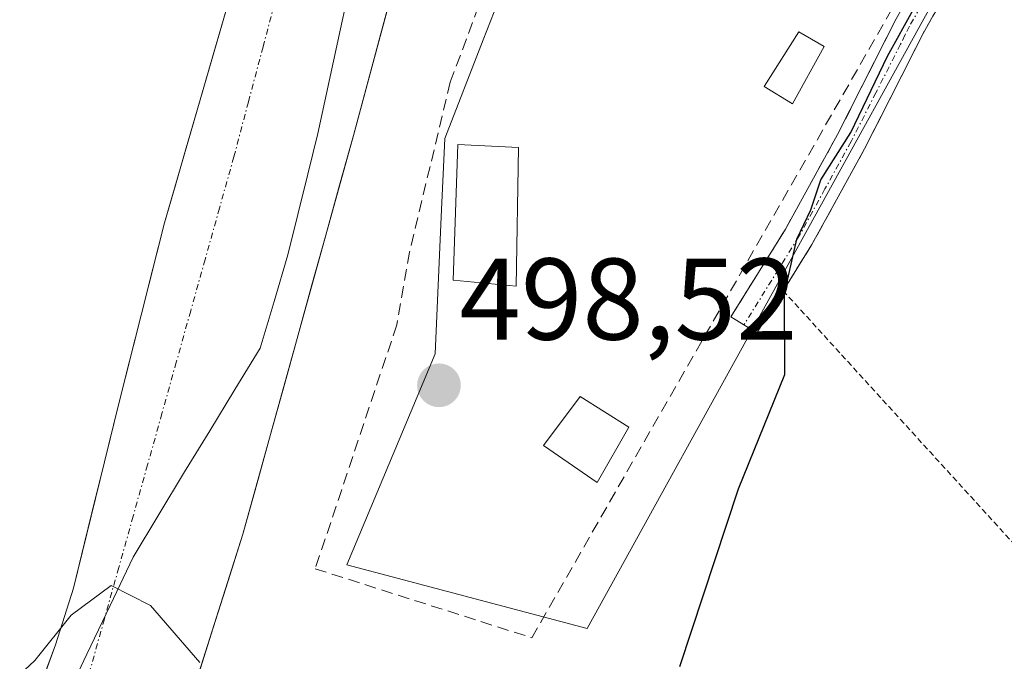
# Model space of a CAD drawing. Units: metres. Extents: x 617326 to 620768, y 4750254 to 4752627.
# Drawn here: x 619516 to 619601, y 4751341 to 4751396 of the extents above; entities that cross this region are included whole.
import ezdxf
from ezdxf.enums import TextEntityAlignment as Align

# ---------------------------------------------------------------- set-up
doc = ezdxf.new("R2010")
doc.units = ezdxf.units.M
doc.header["$MEASUREMENT"] = 0
for name, pattern in [('TRAZO_Y_PUNTO', [1, 0.5, -0.25, 0, -0.25]), ('TRAZOS', [0.75, 0.5, -0.25]), ('TRAZOSX2', [1.5, 1, -0.5])]:
    doc.linetypes.add(name, pattern=pattern)
for name, color, linetype, lineweight in [('Alambrada', 19, 'TRAZOS', 0), ('Arbolado forestal CxS', 92, 'Continuous', 0), ('Camino', 19, 'TRAZOSX2', 0), ('Camino Cxs', 19, 'Continuous', 0), ('Camino eje', 19, 'TRAZO_Y_PUNTO', 0), ('Carátula', 7, 'Continuous', 5), ('Corriente natural Cxs', 5, 'Continuous', 13), ('Corriente natural eje', 5, 'TRAZO_Y_PUNTO', 0), ('Corriente natural superficial', 5, 'Continuous', 13), ('Curva de nivel maestra', 36, 'Continuous', 30), ('Curva de nivel normal', 36, 'Continuous', 0), ('Edificación', 1, 'Continuous', 13), ('Edificación Cxs', 1, 'Continuous', 13), ('Edificación ligera', 1, 'Continuous', 0), ('Edificación ligera Cxs', 1, 'Continuous', 0), ('Entidad de ámbito territorial', 19, 'Continuous', 0), ('Entidad de ámbito territorial CxS', 92, 'Continuous', 0), ('Núcleo urbano CxS', 19, 'Continuous', 0), ('Prado CxS', 92, 'Continuous', 0), ('Punto de cota en terreno', 7, 'Continuous', 0), ('Rótulo de punto de cota en terreno', 19, 'Continuous', 0), ('Seto lineal', 92, 'TRAZOSX2', 0), ('Suelo desnudo CxS', 43, 'Continuous', 0)]:
    doc.layers.add(name, color=color, linetype=linetype, lineweight=lineweight)
doc.styles.add('Arial', font='txt', dxfattribs={"height": 0.2})

# ---------------------------------------------------------------- blocks, each defined once
blk = doc.blocks.new('*U151')
at = {"layer": 'Prado CxS', "color": 92, "linetype": 'Continuous', "lineweight": 0}
blk.add_polyline3d([(619530.5651, 4751335.8151, 494.4324), (619535.6866, 4751351.972, 496.4081), (619545.2116, 4751386.368, 495.912), (619553.826, 4751418.3369, 495.757), (619561.0941, 4751415.5283, 498.0176), (619561.1271, 4751415.5125, 498.0279), (619564.1301, 4751414.3499, 498.7129), (619563.6697, 4751413.1801, 498.7682), (619556.4173, 4751394.6143, 498.6116), (619553.0983, 4751386.1181, 498.6374), (619552.7895, 4751379.3431, 498.6848), (619552.2503, 4751367.5101, 498.5708), (619544.6399, 4751349.3277, 498.2694), (619565.3617, 4751343.8313, 499.5538), (619598.1955, 4751403.3415, 500.4213), (619599.4165, 4751403.0777, 500.4477), (619599.5291, 4751403.0557, 500.45), (619599.6569, 4751403.0361, 500.4525), (619600.8733, 4751402.8751, 500.4747), (619605.8099, 4751402.2443, 500.5864)], dxfattribs=at)
blk = doc.blocks.new('*U160')
at = {"layer": 'Arbolado forestal CxS', "color": 92, "linetype": 'Continuous', "lineweight": 0}
blk.add_polyline3d([(619516.2885, 4751407.9893, 497.8813), (619525.8065, 4751423.6147, 498.554), (619526.7609, 4751424.2417, 498.4442), (619527.1377, 4751424.5383, 498.4265), (619527.4627, 4751424.8911, 498.4485), (619527.8315, 4751425.3627, 498.5315), (619528.8647, 4751425.9701, 498.5137), (619529.3669, 4751426.1275, 498.4538), (619532.1343, 4751425.9913, 497.8476), (619538.2903, 4751424.1733, 496.07), (619538.2961, 4751424.1717, 496.0689), (619540.0855, 4751423.6467, 495.7569), (619541.5984, 4751423.0621, 495.4914), (619538.1001, 4751410.7601, 495.6707), (619534.5001, 4751398.0901, 495.8094), (619531.7401, 4751388.5501, 495.6141), (619528.9201, 4751378.8401, 495.5061), (619524.8901, 4751362.9001, 495.4795), (619521.0701, 4751347.3101, 494.315), (619519.5101, 4751342.4001, 493.386), (619517.6601, 4751337.3801, 492.617)], dxfattribs=at)
blk = doc.blocks.new('5PATER')
at = {"layer": 'Carátula', "linetype": 'Continuous', "lineweight": 5}
h = blk.add_hatch(color=250, dxfattribs=at)
edge = h.paths.add_edge_path()
edge.add_ellipse((0.002, 0.008), major_axis=(-1.326, -1.344), ratio=0.999422, start_angle=0, end_angle=360)

msp = doc.modelspace()

# ---------------------------------------------------------------- linework, layer by layer
at = {"layer": 'Alambrada', "color": 19, "linetype": 'TRAZOS', "lineweight": 0}
msp.add_polyline3d([(619582.27, 4751372.98, 499.863), (619604.22, 4751348.88, 502.229), (619608.37, 4751347.89, 502.677), (619639.59, 4751356.9, 506.403)], dxfattribs=at)
at = {"layer": 'Arbolado forestal CxS', "color": 92, "linetype": 'Continuous', "lineweight": 0}
msp.add_polyline3d([(619541.598, 4751423.062, 495.491), (619538.1, 4751410.76, 495.671), (619534.5, 4751398.09, 495.809), (619531.74, 4751388.55, 495.614), (619528.92, 4751378.84, 495.506), (619524.89, 4751362.9, 495.479), (619521.07, 4751347.31, 494.315), (619519.51, 4751342.4, 493.386), (619517.66, 4751337.38, 492.617)], dxfattribs=at)
at = {"layer": 'Camino', "color": 19, "linetype": 'TRAZOSX2', "lineweight": 0}
for points in [[(619578.89, 4751370.025), (619577.77, 4751370.72), (619580.14, 4751374.53), (619582.47, 4751378.28), (619586.97, 4751386.45), (619591.22, 4751394.84), (619592.01, 4751396.42), (619592.93, 4751398.04), (619595.8, 4751402.37), (619598.41, 4751406.33)], [(619601.25, 4751405.84), (619598, 4751400.92), (619595.18, 4751396.66), (619594.34, 4751395.18), (619593.58, 4751393.65), (619589.3, 4751385.22), (619584.75, 4751376.95), (619580.01, 4751369.33), (619578.89, 4751370.025)]]:
    msp.add_lwpolyline(points, dxfattribs=at)
at = {"layer": 'Camino Cxs', "color": 19, "linetype": 'Continuous', "lineweight": 0}
msp.add_polyline3d([(619595.18, 4751396.66, 500.115), (619594.34, 4751395.18, 500.105), (619593.58, 4751393.65, 500.083), (619591.44, 4751389.435, 500.141), (619589.3, 4751385.22, 500.114), (619587.025, 4751381.085, 500.139), (619584.75, 4751376.95, 500.12), (619582.38, 4751373.14, 499.876), (619580.01, 4751369.33, 499.688), (619577.77, 4751370.72, 499.547), (619580.14, 4751374.53, 499.663), (619582.47, 4751378.28, 499.842), (619584.72, 4751382.365, 499.898), (619586.97, 4751386.45, 499.904), (619589.095, 4751390.645, 499.957), (619591.22, 4751394.84, 499.905), (619592.01, 4751396.42, 499.931)], dxfattribs=at)
at = {"layer": 'Camino eje', "color": 19, "linetype": 'TRAZO_Y_PUNTO', "lineweight": 0}
msp.add_lwpolyline([(619599.94, 4751406.047), (619598.205, 4751403.625), (619596.9, 4751401.645), (619594.055, 4751397.35), (619593.175, 4751395.8), (619592.78, 4751395.01), (619592.4, 4751394.245), (619590.275, 4751390.05), (619588.135, 4751385.835), (619585.885, 4751381.75), (619583.61, 4751377.615), (619578.89, 4751370.025)], dxfattribs=at)
at = {"layer": 'Corriente natural Cxs', "color": 5, "linetype": 'Continuous', "lineweight": 13}
for points in [[(619549.023, 4751400.513, 495.666), (619547.753, 4751395.798, 495.761), (619546.482, 4751391.083, 495.694), (619545.212, 4751386.368, 495.676), (619544.021, 4751382.069, 495.623), (619542.83, 4751377.769, 495.538), (619541.64, 4751373.469, 495.495), (619540.449, 4751369.17, 495.523), (619539.258, 4751364.87, 495.625), (619538.068, 4751360.571, 495.59), (619536.877, 4751356.271, 495.696), (619535.687, 4751351.972, 495.867), (619534.406, 4751347.933, 495.936), (619533.126, 4751343.894, 495.46), (619531.845, 4751339.854, 493.775)], [(619518.585, 4751339.89, 493.89), (619519.51, 4751342.4, 494.456), (619520.29, 4751344.855, 494.885), (619521.07, 4751347.31, 495.242), (619522.025, 4751351.208, 495.499), (619522.98, 4751355.105, 495.578), (619523.935, 4751359.003, 495.594), (619524.89, 4751362.9, 495.453), (619525.898, 4751366.885, 495.614), (619526.905, 4751370.87, 495.78), (619527.913, 4751374.855, 495.813), (619528.92, 4751378.84, 495.727), (619529.86, 4751382.077, 495.739), (619530.8, 4751385.313, 495.851), (619531.74, 4751388.55, 496.005), (619533.12, 4751393.32, 495.933), (619534.5, 4751398.09, 495.89)]]:
    msp.add_polyline3d(points, dxfattribs=at)
at = {"layer": 'Corriente natural eje', "color": 5, "linetype": 'TRAZO_Y_PUNTO', "lineweight": 0}
msp.add_polyline3d([(619544.979, 4751422.477, 495.652), (619543.719, 4751417.732, 495.573), (619542.459, 4751412.988, 495.88), (619541.2, 4751408.243, 495.801), (619539.94, 4751403.499, 495.602), (619538.68, 4751398.754, 495.583), (619537.42, 4751394.009, 495.784), (619536.16, 4751389.265, 495.804), (619534.9, 4751384.52, 495.611), (619533.659, 4751380.089, 495.334), (619532.418, 4751375.658, 495.302), (619531.177, 4751371.227, 495.416), (619529.936, 4751366.796, 495.431), (619528.696, 4751362.366, 495.316), (619527.455, 4751357.935, 495.42), (619526.214, 4751353.504, 495.482), (619524.973, 4751349.073, 495.355), (619523.732, 4751344.642, 494.574), (619522.491, 4751340.211, 493.337)], dxfattribs=at)
at = {"layer": 'Corriente natural superficial', "color": 5, "linetype": 'Continuous', "lineweight": 13}
for points in [[(619518.585, 4751339.89, 493.89), (619519.51, 4751342.4, 494.456), (619520.29, 4751344.855, 494.885), (619521.07, 4751347.31, 495.242), (619522.025, 4751351.208, 495.499), (619522.98, 4751355.105, 495.578), (619523.935, 4751359.003, 495.594), (619524.89, 4751362.9, 495.453), (619525.898, 4751366.885, 495.614), (619526.905, 4751370.87, 495.78), (619527.913, 4751374.855, 495.813), (619528.92, 4751378.84, 495.727), (619529.86, 4751382.077, 495.739), (619530.8, 4751385.313, 495.851), (619531.74, 4751388.55, 496.005), (619533.12, 4751393.32, 495.933), (619534.5, 4751398.09, 495.89), (619535.7, 4751402.313, 495.769), (619536.9, 4751406.537, 495.799), (619538.1, 4751410.76, 496.049), (619539.315, 4751415.032, 496.126), (619540.53, 4751419.305, 495.913), (619541.745, 4751423.577, 496.08)], [(619554.105, 4751419.374, 495.381), (619552.835, 4751414.659, 495.373), (619551.564, 4751409.943, 495.394), (619550.294, 4751405.228, 495.512), (619549.023, 4751400.513, 495.666), (619547.753, 4751395.798, 495.761), (619546.482, 4751391.083, 495.694), (619545.212, 4751386.368, 495.676), (619544.021, 4751382.069, 495.623), (619542.83, 4751377.769, 495.538), (619541.64, 4751373.469, 495.495), (619540.449, 4751369.17, 495.523), (619539.258, 4751364.87, 495.625), (619538.068, 4751360.571, 495.59), (619536.877, 4751356.271, 495.696), (619535.687, 4751351.972, 495.867), (619534.406, 4751347.933, 495.936), (619533.126, 4751343.894, 495.46), (619531.845, 4751339.854, 493.775)]]:
    msp.add_polyline3d(points, dxfattribs=at)
at = {"layer": 'Curva de nivel maestra', "color": 36, "linetype": 'Continuous', "lineweight": 30}
msp.add_polyline3d([(619573.37, 4751340.54, 500), (619578.42, 4751355.87, 500), (619582.41, 4751365.75, 500), (619582.38, 4751372.74, 500), (619583.46, 4751377.42, 500), (619584.67, 4751379.96, 500), (619585.52, 4751382.54, 500), (619588.11, 4751386.62, 500), (619591.29, 4751393.2, 500), (619593.6, 4751397.42, 500), (619593.38, 4751398.63, 500), (619592.06, 4751398.81, 500), (619587.55, 4751399.08, 500), (619586.53, 4751400.09, 500), (619589.84, 4751404.18, 500), (619590.69, 4751406.82, 500), (619588.33, 4751408.19, 500), (619584.33, 4751409.6, 500), (619574.84, 4751412.54, 500), (619566.2, 4751415.59, 500), (619563.97, 4751416.49, 500), (619563.08, 4751417.18, 500), (619562.159, 4751418.101, 500)], dxfattribs=at)
at = {"layer": 'Curva de nivel normal', "color": 36, "linetype": 'Continuous', "lineweight": 0}
msp.add_polyline3d([(619512.43, 4751336.12, 495), (619517.73, 4751341.07, 495), (619520.86, 4751344.98, 495), (619524.31, 4751347.54, 495), (619527.71, 4751345.81, 495), (619531.98, 4751340.89, 495)], dxfattribs=at)
at = {"layer": 'Edificación', "color": 1, "linetype": 'Continuous', "lineweight": 13}
for points in [[(619585.81, 4751394.04, 499.85), (619583.07, 4751389.1, 499.715), (619580.64, 4751390.58, 499.672), (619583.64, 4751395.32, 499.768), (619585.81, 4751394.04, 499.85)], [(619568.98, 4751361.21, 499.298), (619566.23, 4751356.41, 499.301), (619561.62, 4751359.6, 498.748), (619564.76, 4751363.83, 498.955), (619568.98, 4751361.21, 499.298)]]:
    msp.add_polyline3d(points, dxfattribs=at)
at = {"layer": 'Edificación Cxs', "color": 1, "linetype": 'Continuous', "lineweight": 13}
for points in [[(619585.81, 4751394.04, 499.85), (619583.07, 4751389.1, 499.715), (619580.64, 4751390.58, 499.672), (619583.64, 4751395.32, 499.768), (619585.81, 4751394.04, 499.85)], [(619568.98, 4751361.21, 499.298), (619566.23, 4751356.41, 499.301), (619561.62, 4751359.6, 498.748), (619564.76, 4751363.83, 498.955), (619568.98, 4751361.21, 499.298)]]:
    msp.add_polyline3d(points, close=True, dxfattribs=at)
at = {"layer": 'Edificación ligera', "color": 1, "linetype": 'Continuous', "lineweight": 0}
msp.add_polyline3d([(619559.44, 4751385.33, 498.738), (619559.26, 4751373.36, 498.734), (619553.82, 4751373.88, 498.304), (619554.21, 4751385.58, 497.679), (619559.44, 4751385.33, 498.738)], dxfattribs=at)
at = {"layer": 'Edificación ligera Cxs', "color": 1, "linetype": 'Continuous', "lineweight": 0}
msp.add_polyline3d([(619559.44, 4751385.33, 498.738), (619559.26, 4751373.36, 498.734), (619553.82, 4751373.88, 498.304), (619554.21, 4751385.58, 497.679), (619559.44, 4751385.33, 498.738)], close=True, dxfattribs=at)
at = {"layer": 'Entidad de ámbito territorial', "color": 19, "linetype": 'Continuous', "lineweight": 0}
msp.add_polyline3d([(619545.075, 4751400.079, 495.719), (619544.1, 4751395.562, 495.748), (619543.125, 4751391.046, 495.72), (619542.15, 4751386.53, 495.679), (619541.287, 4751383.04, 495.602), (619540.423, 4751379.55, 495.499), (619539.56, 4751376.06, 495.44), (619538.365, 4751372.03, 495.437), (619537.17, 4751368, 495.493), (619534.997, 4751364.443, 495.498), (619532.823, 4751360.887, 495.458), (619530.65, 4751357.33, 495.486), (619528.435, 4751353.66, 495.536), (619526.22, 4751349.99, 495.349), (619524.227, 4751345.8, 494.789), (619522.233, 4751341.61, 493.812), (619520.24, 4751337.42, 493.025)], dxfattribs=at)
at = {"layer": 'Entidad de ámbito territorial CxS', "color": 92, "linetype": 'Continuous', "lineweight": 0}
msp.add_polyline3d([(619545.075, 4751400.079, 495.719), (619544.1, 4751395.562, 495.748), (619543.125, 4751391.046, 495.72), (619542.15, 4751386.53, 495.679), (619541.287, 4751383.04, 495.602), (619540.423, 4751379.55, 495.499), (619539.56, 4751376.06, 495.44), (619538.365, 4751372.03, 495.437), (619537.17, 4751368, 495.493), (619534.997, 4751364.443, 495.498), (619532.823, 4751360.887, 495.458), (619530.65, 4751357.33, 495.486), (619528.435, 4751353.66, 495.536), (619526.22, 4751349.99, 495.349), (619524.227, 4751345.8, 494.789), (619522.233, 4751341.61, 493.812), (619520.24, 4751337.42, 493.025)], dxfattribs=at)
at = {"layer": 'Núcleo urbano CxS', "color": 19, "linetype": 'Continuous', "lineweight": 0}
msp.add_polyline3d([(619565.362, 4751343.831, 499.554), (619544.64, 4751349.328, 498.269), (619552.25, 4751367.51, 498.571), (619552.789, 4751379.343, 498.685), (619553.098, 4751386.118, 498.637), (619556.417, 4751394.614, 498.612), (619563.67, 4751413.18, 498.768), (619564.13, 4751414.35, 498.713), (619581.046, 4751407.802, 499.647), (619581.235, 4751407.738, 499.654), (619589.935, 4751405.117, 500.015), (619590.173, 4751405.056, 500.024), (619597.8, 4751403.427, 500.412), (619598.196, 4751403.341, 500.421), (619565.362, 4751343.831, 499.554)], close=True, dxfattribs=at)
msp.add_polyline3d([(619564.13, 4751414.35, 498.713), (619563.67, 4751413.18, 498.768), (619556.417, 4751394.614, 498.612), (619553.098, 4751386.118, 498.637), (619552.789, 4751379.343, 498.685), (619552.25, 4751367.51, 498.571), (619544.64, 4751349.328, 498.269), (619565.362, 4751343.831, 499.554), (619598.196, 4751403.341, 500.421)], dxfattribs=at)
at = {"layer": 'Prado CxS', "color": 92, "linetype": 'Continuous', "lineweight": 0}
for points in [[(619553.826, 4751418.337, 495.757), (619545.212, 4751386.368, 495.912), (619535.687, 4751351.972, 496.408), (619530.565, 4751335.815, 494.432)], [(619564.13, 4751414.35, 498.713), (619563.67, 4751413.18, 498.768), (619556.417, 4751394.614, 498.612), (619553.098, 4751386.118, 498.637), (619552.789, 4751379.343, 498.685), (619552.25, 4751367.51, 498.571), (619544.64, 4751349.328, 498.269), (619565.362, 4751343.831, 499.554), (619598.196, 4751403.341, 500.421)]]:
    msp.add_polyline3d(points, dxfattribs=at)
at = {"layer": 'Seto lineal', "color": 92, "linetype": 'TRAZOSX2', "lineweight": 0}
msp.add_polyline3d([(619591.26, 4751403.64, 499.956), (619561.76, 4751412.98, 497.742), (619553.57, 4751390.97, 496.985), (619550.05, 4751376.31, 497.186), (619548.96, 4751370.04, 497.101), (619541.92, 4751348.98, 497.125), (619560.6, 4751343.02, 498.94), (619593.69, 4751400.81, 499.989)], dxfattribs=at)
at = {"layer": 'Suelo desnudo CxS', "color": 43, "linetype": 'Continuous', "lineweight": 0}
for points in [[(619591.49, 4751561.25, 496.162), (619585.18, 4751542.45, 496.151), (619579.59, 4751525.41, 496.187), (619574.05, 4751508.34, 496.165), (619570.445, 4751499.36, 495.951), (619560.293, 4751443.783, 496.868), (619556.217, 4751427.675, 495.912), (619555.834, 4751426.159, 495.876), (619554.105, 4751419.374, 495.787), (619553.826, 4751418.337, 495.757), (619545.212, 4751386.368, 495.912), (619535.687, 4751351.972, 496.408), (619530.565, 4751335.815, 494.432)], [(619517.66, 4751337.38, 492.617), (619519.51, 4751342.4, 493.386), (619521.07, 4751347.31, 494.315), (619524.89, 4751362.9, 495.479), (619528.92, 4751378.84, 495.506), (619531.74, 4751388.55, 495.614), (619534.5, 4751398.09, 495.809), (619538.1, 4751410.76, 495.671), (619541.598, 4751423.062, 495.491), (619541.745, 4751423.577, 495.531), (619542.03, 4751424.58, 495.603), (619543.49, 4751430.15, 496.743), (619543.633, 4751430.718, 496.898), (619543.807, 4751431.412, 497.066), (619543.823, 4751431.474, 497.08), (619543.841, 4751431.548, 497.097), (619544.021, 4751432.264, 497.24), (619544.815, 4751435.425, 496.031), (619546.402, 4751449.339, 495.441)], [(619541.598, 4751423.062, 495.491), (619538.1, 4751410.76, 495.671), (619534.5, 4751398.09, 495.809), (619531.74, 4751388.55, 495.614), (619528.92, 4751378.84, 495.506), (619524.89, 4751362.9, 495.479), (619521.07, 4751347.31, 494.315), (619519.51, 4751342.4, 493.386), (619517.66, 4751337.38, 492.617)], [(619553.826, 4751418.337, 495.757), (619545.212, 4751386.368, 495.912), (619535.687, 4751351.972, 496.408), (619530.565, 4751335.815, 494.432)]]:
    msp.add_polyline3d(points, dxfattribs=at)

# ---------------------------------------------------------------- block references
at = {"layer": 'Arbolado forestal CxS', "color": 92, "linetype": 'Continuous', "lineweight": 0}
msp.add_blockref('*U160', (0, 0), dxfattribs=at)
at = {"layer": 'Prado CxS', "color": 92, "linetype": 'Continuous', "lineweight": 0}
msp.add_blockref('*U151', (0, 0), dxfattribs=at)
at = {"layer": 'Punto de cota en terreno', "linetype": 'Continuous', "lineweight": 0}
msp.add_blockref('5PATER', (619552.59, 4751364.8, 498.52), dxfattribs=at)

# ---------------------------------------------------------------- texts
at = {"layer": 'Rótulo de punto de cota en terreno', "color": 19, "linetype": 'Continuous', "lineweight": 0, "style": 'Arial'}
msp.add_text('498,52', height=7, dxfattribs=at).set_placement((619554.354, 4751366.564), align=Align.BOTTOM_LEFT)

doc.saveas('drawing.dxf')
